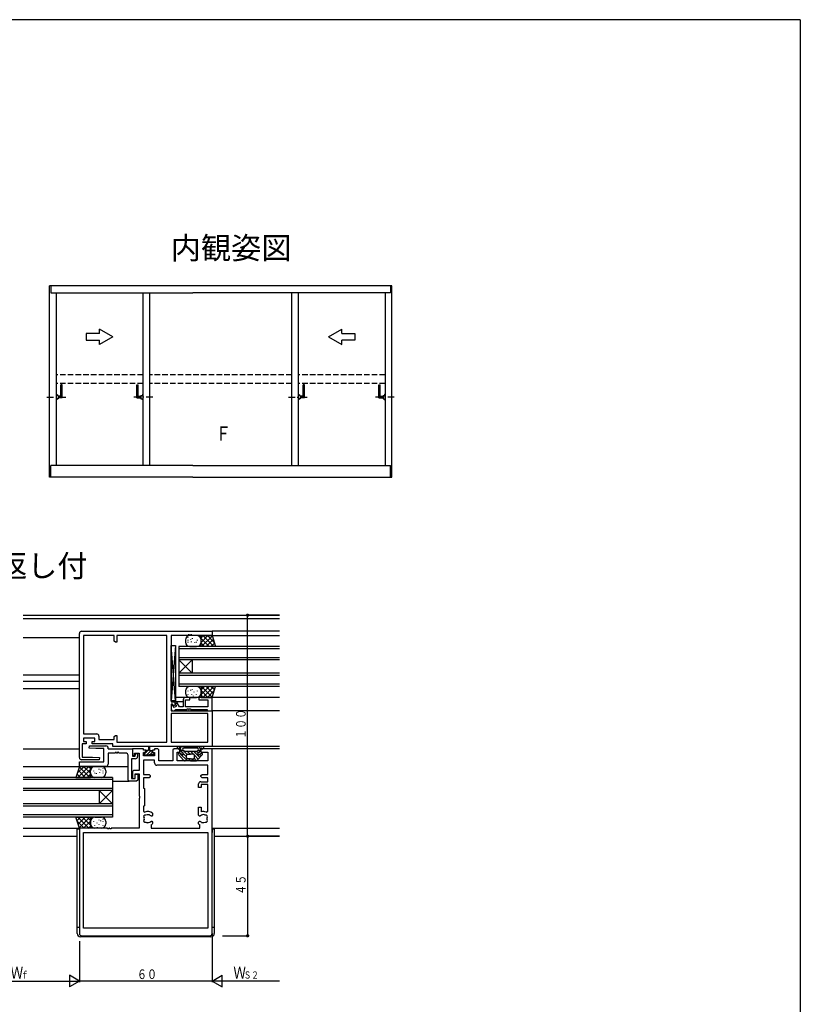
# Model space of a CAD drawing. Extents: x -4 to 1107, y 0 to 790.
# Drawn here: x 725 to 1078, y 340 to 786 of the extents above; entities that cross this region are included whole.
import ezdxf

# ---------------------------------------------------------------- set-up
doc = ezdxf.new("R2010")
doc.units = 0
doc.linetypes.add('HASENP', pattern=[3.5, 2.5, -1])
doc.linetypes.add('ITTENSAP', pattern=[5.5, 3, -1, 0.5, -1])
doc.layers.get('0').update_dxf_attribs({"linetype": 'CONTINUOUS'})
for name, color, linetype in [('USER1', 3, 'CONTINUOUS'), ('YKK_A1', 4, 'CONTINUOUS'), ('YKK_A2', 3, 'CONTINUOUS'), ('YKK_W11', 7, 'CONTINUOUS'), ('YKK_W12', 2, 'CONTINUOUS'), ('YKK_W13', 4, 'CONTINUOUS'), ('YKK_W_D', 6, 'CONTINUOUS'), ('YKK_ZWAK', 7, 'CONTINUOUS')]:
    doc.layers.add(name, color=color, linetype=linetype)
doc.styles.get("Standard").update_dxf_attribs({"font": 'txt', "bigfont": 'BIGFONT'})

# ---------------------------------------------------------------- blocks, each defined once
blk = doc.blocks.new('FIGURE25')
at = {"layer": 'YKK_W11'}
for p, q in [((-59, 58.2), (0, 58.2)), ((0, 58.2), (0, 56.2)), ((-60, 1), (-60, 57.2)), ((-44.2, 56.27), (-58.07, 56.27)), ((-58.07, 56.27), (-58.07, 11.73)), ((-44.2, 53.7), (-44.2, 56.27)), ((-43.7, 53.2), (-44.2, 53.7)), ((-20.43, 56.27), (-43, 56.27)), ((-43, 56.27), (-43, 53.2)), ((-20.43, 7.93), (-20.43, 56.27)), ((-10.8, 56.2), (-18.5, 56.2)), ((-18.5, 56.2), (-18.5, 26.2)), ((-10.2, 56.5), (-10.8, 56.5)), ((-10.8, 56.5), (-10.8, 56.2)), ((-10.2, 56.2), (-10.2, 56.5)), ((-9.8, 56.2), (-10.2, 56.2)), ((-9.2, 56.5), (-9.8, 56.5)), ((-9.8, 56.5), (-9.8, 56.2)), ((-9.2, 56.2), (-9.2, 56.5)), ((0, 56.2), (-9.2, 56.2)), ((-43, 53.2), (-43.7, 53.2)), ((-18.5, 26.2), (-16.8, 26.2)), ((-17.87, 25.2), (-18.5, 25.2)), ((-18.5, 25.2), (-18.5, 22.2)), ((-17.43, 24.45), (-17.87, 25.2)), ((-16.57, 24.95), (-17.43, 24.45)), ((-16.8, 26.2), (-16.8, 25.35)), ((-16.8, 25.35), (-16.57, 24.95)), ((-18.5, 22.2), (0, 22.2)), ((-1.93, 21), (-18.5, 21)), ((-18.5, 21), (-18.5, 7.93)), ((-1.93, 7.93), (-1.93, 21)), ((0, 22.2), (0, 6)), ((-58.07, 11.73), (-52.14, 11.73)), ((-53.07, 9.8), (-58.07, 9.8)), ((-58.07, 9.8), (-58.07, 8.3)), ((-53.07, 8.3), (-53.07, 9.8)), ((-51.14, 10.73), (-51.14, 9.23)), ((-51.14, 9.23), (-44.2, 9.23)), ((-44.2, 10.5), (-43.7, 11)), ((-44.2, 9.23), (-44.2, 10.5)), ((-43.7, 11), (-43, 11)), ((-43, 11), (-43, 7.93)), ((-56.97, 7.3), (-58.8, 7.3)), ((-58.8, 7.3), (-58.8, 1.2)), ((-58.07, 8.3), (-56.97, 8.3)), ((-56.97, 8.3), (-56.97, 7.3)), ((-54.17, 7.3), (-54.17, 8.3)), ((-54.17, 8.3), (-53.07, 8.3)), ((-44.93, 7.3), (-54.17, 7.3)), ((-44.93, 6), (-44.93, 7.3)), ((0, 6), (-44.93, 6)), ((-43, 7.93), (-20.43, 7.93)), ((-18.5, 7.93), (-1.93, 7.93)), ((-58.8, 1.2), (-54, 1.2)), ((-54, 1.2), (-50.97, 1)), ((-50.97, 1), (-51, 0)), ((-51, 0), (-59, 0))]:
    blk.add_line(p, q, dxfattribs=at)
for centre, start, end in [((-59, 57.2), 90, 180), ((-52.14, 10.73), 0, 90), ((-59, 1), 180, 270)]:
    blk.add_arc(centre, 1, start, end, dxfattribs=at)
blk = doc.blocks.new('DIMS15')
at = {"layer": 'YKK_W_D'}
for p, q in [((726, 456.82), (711.1, 456.82)), ((711.6, 356.82), (711.6, 456.82)), ((726, 356.82), (711.1, 356.82))]:
    blk.add_line(p, q, dxfattribs=at)
at = {"layer": 'YKK_W_D', "const_width": 0.75}
for points in [[(711.97, 456.82, 1), (711.22, 456.82, 1)], [(711.97, 356.82, 1), (711.22, 356.82, 1)]]:
    blk.add_lwpolyline(points, format="xyb", close=True, dxfattribs=at)
at = {"layer": 'YKK_W_D', "color": 6, "width": 0.766283}
blk.add_text('１００', height=4.35, rotation=90, dxfattribs=at).set_placement((710.7, 400.84))
blk = doc.blocks.new('DIMS12')
at = {"layer": 'YKK_W_D'}
for p, q in [((695.5, 312.82), (695.5, 290.82)), ((635.5, 308.32), (635.5, 290.82)), ((695.5, 291.32), (635.5, 291.32))]:
    blk.add_line(p, q, dxfattribs=at)
at = {"layer": 'YKK_W_D', "color": 6, "width": 0.766283}
blk.add_text('６０', height=4.35, dxfattribs=at).set_placement((661.52, 292.22))
blk = doc.blocks.new('FIGURE28')
at = {"layer": 'YKK_W11'}
for p, q in [((-31, 84.6), (-36, 84.6)), ((-36, 84.6), (-36, 81.6)), ((-36, 81.6), (-35, 81.6)), ((-35, 81.6), (-35, 82.67)), ((-35, 82.67), (-33, 82.67)), ((-33, 82.67), (-33, 74.8)), ((-31, 83.9), (-31, 84.6)), ((-30, 83.9), (-31, 83.9)), ((-31, 81.4), (-31, 82.9)), ((-31, 82.9), (-30, 82.9)), ((-26, 81.4), (-31, 81.4)), ((-30, 82.9), (-30, 83.9)), ((-26, 83.9), (-27, 83.9)), ((-27, 83.9), (-27, 82.9)), ((-27, 82.9), (-26, 82.9)), ((-24.57, 84.6), (-26, 84.6)), ((-26, 84.6), (-26, 83.9)), ((-26, 82.9), (-26, 81.4)), ((-24.07, 84.1), (-24.57, 84.6)), ((-24.07, 79.1), (-24.07, 84.1)), ((-17.2, 84.6), (-17.7, 84.1)), ((-17.7, 84.1), (-17.7, 79.1)), ((-15, 84.6), (-17.2, 84.6)), ((-15.77, 79.1), (-15.77, 83.1)), ((-15.77, 83.1), (-14.5, 83.1)), ((-14.5, 84.1), (-15, 84.6)), ((-14.5, 83.1), (-14.5, 84.1)), ((-4.5, 84.6), (-5, 84.1)), ((-5, 84.1), (-5, 83.1)), ((-5, 83.1), (-1.93, 83.1)), ((0, 84.6), (-4.5, 84.6)), ((-1.93, 83.1), (-1.93, 79.1)), ((0, 1), (0, 84.6)), ((-26, 79.47), (-31.07, 79.47)), ((-31.07, 79.47), (-31.07, 73)), ((-26, 78.17), (-26, 79.47)), ((-1.93, 77.17), (-25, 77.17)), ((-17.7, 79.1), (-24.07, 79.1)), ((-1.93, 79.1), (-15.77, 79.1)), ((-1.93, 73), (-1.93, 77.17)), ((-35.5, 74.8), (-36, 74.3)), ((-36, 74.3), (-36, 71.1)), ((-33, 74.8), (-35.5, 74.8)), ((-34.8, 71.1), (-34.8, 73.3)), ((-34.8, 73.3), (-33, 73.3)), ((-33, 73.3), (-33, 63.37)), ((-31.07, 73), (-28.5, 73)), ((-28.5, 71.5), (-31.07, 71.5)), ((-31.07, 71.5), (-31.07, 66.76)), ((-28.5, 73), (-28, 72.5)), ((-28, 72), (-28.5, 71.5)), ((-28, 72.5), (-28, 72)), ((-5, 72.5), (-4.5, 73)), ((-5, 72), (-5, 72.5)), ((-4.5, 71.5), (-5, 72)), ((-4.5, 73), (-1.93, 73)), ((-1.93, 71.5), (-4.5, 71.5)), ((-1.93, 69.7), (-1.93, 71.5)), ((-36, 71.1), (-34.8, 71.1)), ((-6.1, 67), (-6.1, 68.7)), ((-4.95, 67), (-6.1, 67)), ((-5.1, 69.7), (-1.93, 69.7)), ((-1.93, 68.5), (-4.95, 68.5)), ((-4.95, 68.5), (-4.95, 67)), ((-1.93, 56.35), (-1.93, 68.5)), ((-33, 63.37), (-32.86, 63.18)), ((-32.86, 63.18), (-32.86, 62.22)), ((-31.07, 66.76), (-30.5, 66.63)), ((-30.5, 66.63), (-30.5, 58.76)), ((-32.86, 62.22), (-33, 62.03)), ((-33, 62.03), (-33, 48.65)), ((-30.5, 58.76), (-31.07, 58.63)), ((-31.07, 58.63), (-31.07, 56.35)), ((-6.1, 54.55), (-6.1, 58.15)), ((-6.1, 58.15), (-4.95, 58.15)), ((-4.95, 58.15), (-4.95, 56.06)), ((-31.07, 56.35), (-30.36, 55.9)), ((-28.29, 54.7), (-28.69, 54.77)), ((-28.2, 54.61), (-28.29, 54.7)), ((-27.44, 54.15), (-27.72, 54.27)), ((-27.3, 54.15), (-27.44, 54.15)), ((-26.9, 54.55), (-27.3, 54.15)), ((-26.9, 55.41), (-26.9, 54.55)), ((-5.7, 54.15), (-6.1, 54.55)), ((-5.56, 54.15), (-5.7, 54.15)), ((-5.28, 54.27), (-5.56, 54.15)), ((-3.92, 54.84), (-4.31, 54.77)), ((-3.8, 54.79), (-3.92, 54.84)), ((-2.64, 55.9), (-1.93, 56.35)), ((-29.2, 51.21), (-29.08, 51.16)), ((-29.08, 51.16), (-28.69, 51.23)), ((-27.72, 51.73), (-27.44, 51.85)), ((-27.5, 50.17), (-27.5, 48.63)), ((-27.44, 51.85), (-27.3, 51.85)), ((-27.3, 51.85), (-26.9, 51.45)), ((-26.9, 50.78), (-27.06, 50.46)), ((-26.9, 51.45), (-26.9, 50.78)), ((-6.1, 51.45), (-5.7, 51.85)), ((-6.1, 50.59), (-6.1, 51.45)), ((-5.7, 51.85), (-5.56, 51.85)), ((-5.56, 51.85), (-5.28, 51.73)), ((-5.5, 48.63), (-5.5, 50.17)), ((-4.8, 51.39), (-4.71, 51.3)), ((-4.71, 51.3), (-4.31, 51.23)), ((-47.3, 48.65), (-60, 48.65)), ((-60, 48.65), (-60, 1)), ((-58.07, 3.5), (-58.07, 46.7)), ((-58.07, 46.7), (-1.93, 46.7)), ((-47.3, 48.35), (-47.3, 48.65)), ((-46.7, 48.35), (-47.3, 48.35)), ((-46.3, 48.65), (-46.7, 48.65)), ((-46.7, 48.65), (-46.7, 48.35)), ((-46.3, 48.35), (-46.3, 48.65)), ((-45.7, 48.35), (-46.3, 48.35)), ((-33, 48.65), (-45.7, 48.65)), ((-45.7, 48.65), (-45.7, 48.35)), ((-27.5, 48.63), (-5.5, 48.63)), ((-1.93, 46.7), (-1.93, 3.5)), ((-59, 0), (-1, 0)), ((-1.93, 3.5), (-58.07, 3.5))]:
    blk.add_line(p, q, dxfattribs=at)
for centre, radius, start, end in [((-25, 78.17), 1, 180, 270), ((-5.1, 68.7), 1, 90, 180), ((-30.23, 53.86), 0.75, 65.9528, 224.0472), ((-29, 53), 3.2, 48.9855, 115.1079), ((-29, 53), 1.8, 80.0003, 120.8532), ((-29, 53), 1.8, 44.7928, 63.7398), ((-4, 53), 1.8, 100.0004, 135.2072), ((-4, 53), 3.2, 64.8921, 107.27), ((-4, 53), 1.8, 59.1468, 83.7398), ((-2.77, 53.86), 0.75, 315.9528, 114.0472), ((-30.23, 52.14), 0.75, 135.9528, 294.0472), ((-29, 53), 1.8, 169.1468, 190.8532), ((-29, 53), 1.8, 239.1468, 263.7398), ((-29, 53), 1.8, 280.0002, 315.2072), ((-29, 53), 3.2, 297.9532, 307.3832), ((-4, 53), 3.2, 228.9855, 242.0468), ((-4, 53), 1.8, 224.7928, 243.7398), ((-4, 53), 1.8, 260.0005, 300.8532), ((-2.77, 52.14), 0.75, 245.9528, 44.0472), ((-4, 53), 1.8, 349.1468, 10.8532), ((-59, 1), 1, 180, 270), ((-1, 1), 1, 270, 0)]:
    blk.add_arc(centre, radius, start, end, dxfattribs=at)
blk = doc.blocks.new('FIGURE114')
at = {"layer": 'YKK_W13'}
for p, q in [((7.66, -57.25), (7.66, -10.01)), ((8.66, -10.01), (7.66, -10.01)), ((68.66, -10.01), (68.66, -11.55)), ((69.66, -10.01), (68.66, -10.01)), ((69.66, -10.01), (69.66, -57.25)), ((7.66, -54.33), (8.66, -54.33)), ((68.66, -54.33), (69.66, -54.33)), ((68.16, -58.75), (9.16, -58.75))]:
    blk.add_line(p, q, dxfattribs=at)
for centre, start, end in [((9.16, -57.25), 180, 270), ((68.16, -57.25), 270, 0)]:
    blk.add_arc(centre, 1.5, start, end, dxfattribs=at)
blk = doc.blocks.new('FIGURE125')
at = {"layer": 'YKK_W13'}
for p, q in [((-48.11, 3.51), (-49.71, -1.49)), ((-47.59, -1.49), (-49.2, 0.12)), ((-49.11, 0.39), (-45.99, 3.51)), ((-48.86, -1.49), (-43.86, 3.51)), ((-45.47, -1.49), (-48.68, 1.72)), ((-43.35, -1.49), (-48.17, 3.33)), ((-43.11, 3.51), (-48.08, 3.51)), ((-46.74, -1.49), (-43.11, 2.15)), ((-43.11, 0.39), (-46.23, 3.51)), ((-44.62, -1.49), (-43.11, 0.03)), ((-43.11, 2.51), (-44.11, 3.51)), ((-43.11, -1.49), (-43.11, 3.51)), ((-43.11, 0.51), (-43.11, 1.51)), ((-41.53, 1.34), (-41.53, 1.54)), ((-41.14, 0.42), (-41.14, 0.62)), ((-41.11, 3.51), (-38.11, 3.51)), ((-40.37, 0.19), (-40.37, 0.39)), ((-39.22, 2.11), (-39.22, 2.31)), ((-38.84, 0.58), (-38.84, 0.78)), ((-38.45, 1.73), (-38.45, 1.93)), ((-37.3, 2.5), (-37.3, 2.7)), ((-37.3, 1.34), (-37.3, 1.54)), ((-37.3, 0.42), (-37.3, 0.62)), ((-36.11, 1.51), (-36.11, 0.51)), ((-49.71, -1.49), (-43.11, -1.49)), ((-38.11, -1.49), (-41.11, -1.49)), ((-49.71, -19.49), (-43.11, -19.49)), ((-48.11, -24.49), (-49.71, -19.49)), ((-49.2, -21.09), (-47.59, -19.49)), ((-45.99, -24.49), (-49.11, -21.36)), ((-43.86, -24.49), (-48.86, -19.49)), ((-48.68, -22.7), (-45.47, -19.49)), ((-48.17, -24.3), (-43.35, -19.49)), ((-43.11, -23.12), (-46.74, -19.49)), ((-46.23, -24.49), (-43.11, -21.37)), ((-43.11, -21), (-44.62, -19.49)), ((-43.11, -19.49), (-43.11, -24.49)), ((-43.11, -22.49), (-43.11, -21.49)), ((-41.53, -21.66), (-41.53, -21.46)), ((-41.11, -19.49), (-38.11, -19.49)), ((-40.03, -22.18), (-40.03, -21.98)), ((-39.22, -20.89), (-39.22, -20.69)), ((-38.45, -21.27), (-38.45, -21.07)), ((-37.3, -20.5), (-37.3, -20.3)), ((-37.3, -21.66), (-37.3, -21.46)), ((-36.11, -21.49), (-36.11, -22.49)), ((-43.11, -24.49), (-48.11, -24.49)), ((-44.11, -24.49), (-43.11, -23.49)), ((-41.14, -23.28), (-41.14, -23.08)), ((-38.11, -24.49), (-41.11, -24.49)), ((-39.94, -24.19), (-39.94, -23.99)), ((-39.19, -23.02), (-39.19, -22.82)), ((-37.3, -23.28), (-37.3, -23.08))]:
    blk.add_line(p, q, dxfattribs=at)
for centre, radius, start, end in [((-48.08, 3.81), 0.3, 258.2107, 270), ((-41.11, 1.51), 2, 90, 180), ((-41.11, 0.51), 2, 180, 270), ((-38.11, 1.51), 2, 0, 90), ((-38.11, 0.51), 2, 270, 0), ((-41.11, -21.49), 2, 90, 180), ((-38.11, -21.49), 2, 0, 90), ((-41.11, -22.49), 2, 180, 270), ((-38.11, -22.49), 2, 270, 0)]:
    blk.add_arc(centre, radius, start, end, dxfattribs=at)
blk = doc.blocks.new('FIGURE26')
at = {"layer": 'YKK_W11'}
for p, q in [((-21.93, -1), (-21.9, 0)), ((-18.9, -1.2), (-21.93, -1)), ((-21.9, 0), (-14.4, 0)), ((-15.33, -1.2), (-18.9, -1.2)), ((-15.33, -7.25), (-15.33, -1.2)), ((-13.44, -1.3), (-2.4, -1.3)), ((-10.2, -3.23), (-13.4, -3.23)), ((-13.4, -3.23), (-13.4, -8.25)), ((-9.6, -2.93), (-10.2, -2.93)), ((-10.2, -2.93), (-10.2, -3.23)), ((-9.6, -3.23), (-9.6, -2.93)), ((-9.2, -3.23), (-9.6, -3.23)), ((-8.7, -2.87), (-9.26, -3.02)), ((-9.26, -3.02), (-9.2, -3.23)), ((-8.6, -3.23), (-8.7, -2.87)), ((-5.4, -3.23), (-8.6, -3.23)), ((-4.4, -15.5), (-4.4, -4.23)), ((-2.4, -1.3), (-2.4, -4.6)), ((-1.2, -4.6), (-0.9, -3.4)), ((-0.9, -3.4), (-0.1, -3.4)), ((-0.1, -3.4), (-0.1, -4.8)), ((-26.4, -9.25), (-26.4, -7.25)), ((-26.4, -7.25), (-15.33, -7.25)), ((-1.1, -5.8), (-2.9, -5.8)), ((-2.9, -5.8), (-2.9, -14.8)), ((-2.4, -4.6), (-1.2, -4.6)), ((-14.4, -9.25), (-26.4, -9.25)), ((-1.2, -13.55), (-1, -12.8)), ((-1, -12.8), (0, -12.8)), ((0, -12.8), (0, -15.5)), ((-3.9, -16), (-4.4, -15.5)), ((-0.5, -16), (-3.9, -16)), ((-2.9, -14.8), (-1.2, -14.8)), ((-1.2, -14.8), (-1.2, -13.55)), ((0, -15.5), (-0.5, -16))]:
    blk.add_line(p, q, dxfattribs=at)
for centre, start, end in [((-14.4, -1), 342.6196, 90), ((-5.4, -4.23), 359.9943, 90), ((-14.4, -8.25), 270, 0), ((-1.1, -4.8), 270, 359.9943)]:
    blk.add_arc(centre, 1, start, end, dxfattribs=at)
blk = doc.blocks.new('FIGURE112')
at = {"layer": 'YKK_W13'}
for p, q in [((-1.25, -2.7), (-2.3, -2.7)), ((-2.3, -2.7), (-2.3, -3.8)), ((-1.39, -2.7), (-2.3, -3.61)), ((-2.3, -3.8), (0, -3.8)), ((-0.25, -1.8), (-1.25, -1.8)), ((-1.25, -1.8), (-1.25, -2.7)), ((-0.49, -1.8), (-1.25, -2.56)), ((0.93, -1.8), (-1.07, -3.8)), ((-0.25, -0.25), (-0.25, -1.8)), ((0.25, -1.06), (-0.25, -1.56)), ((2.3, -3.8), (0, -3.8)), ((0.25, -0.25), (0.25, -1.8)), ((0.25, -1.8), (1.25, -1.8)), ((1.44, -2.7), (0.34, -3.8)), ((1.25, -1.8), (1.25, -2.7)), ((1.25, -2.7), (2.3, -2.7)), ((2.3, -3.25), (1.75, -3.8)), ((2.3, -2.7), (2.3, -3.8))]:
    blk.add_line(p, q, dxfattribs=at)
for start, end in [(90, 179.9965), (0.0035, 90)]:
    blk.add_arc((0, -0.25), 0.25, start, end, dxfattribs=at)
blk = doc.blocks.new('DIMS16')
at = {"layer": 'YKK_W_D'}
for p, q in [((726, 356.82), (711.1, 356.82)), ((711.6, 356.82), (711.6, 311.82)), ((700.2, 311.82), (712.1, 311.82))]:
    blk.add_line(p, q, dxfattribs=at)
at = {"layer": 'YKK_W_D', "const_width": 0.75}
for points in [[(711.97, 356.82, 1), (711.22, 356.82, 1)], [(711.97, 311.82, 1), (711.22, 311.82, 1)]]:
    blk.add_lwpolyline(points, format="xyb", close=True, dxfattribs=at)
at = {"layer": 'YKK_W_D', "color": 6, "width": 0.766283}
blk.add_text('４５', height=4.35, rotation=90, dxfattribs=at).set_placement((710.7, 330.34))
blk = doc.blocks.new('DIMS13')
at = {"layer": 'YKK_W_D'}
for p, q in [((695.5, 309.32), (695.5, 290.82)), ((726, 291.32), (695.5, 291.32))]:
    blk.add_line(p, q, dxfattribs=at)
at = {"layer": 'YKK_W_D', "color": 6, "width": 0.767342}
for s, height, p in [('Ｗ', 5.43, (705.14, 292.42)), ('Ｓ２', 3.258, (709.82, 292.42))]:
    blk.add_text(s, height=height, dxfattribs=at).set_placement(p)
blk = doc.blocks.new('FIGURE111')
at = {"layer": 'YKK_W13'}
for p, q in [((-0.75, 2.25), (10.25, 2.25)), ((-0.1, 1.55), (-0.3, 1.55)), ((0.04, 1.83), (-0.16, 1.83)), ((0.4, 1.55), (0.2, 1.55)), ((0.54, 1.83), (0.34, 1.83)), ((0.4, 0.22), (0.4, 0.8)), ((1.47, 0.45), (0.4, 0.45)), ((0.99, -0.43), (0.4, 0.16)), ((1.17, 2.06), (0.97, 2.06)), ((1.2, 0.95), (1.2, 0.9)), ((2.19, 0), (1.43, 0.48)), ((3.28, -1.3), (1.62, 0.36)), ((7.8, 1.45), (1.7, 1.45)), ((3.16, 1.52), (2.96, 1.52)), ((3.7, 1.65), (3.5, 1.65)), ((4.17, 1.99), (3.97, 1.99)), ((5.34, 1.91), (5.14, 1.91)), ((5.79, 1.55), (5.59, 1.55)), ((6.43, 1.68), (6.23, 1.68)), ((7.31, 0), (8.07, 0.48)), ((8.24, -0.6), (7.51, 0.13)), ((7.88, 1.53), (7.68, 1.53)), ((8.13, 1.68), (7.93, 1.68)), ((8.03, 0.45), (9.13, 0.45)), ((8.3, 0.95), (8.3, 0.9)), ((9.05, 0), (8.6, 0.45)), ((8.88, 1.53), (8.68, 1.53)), ((9.13, 1.68), (8.93, 1.68)), ((9.1, 0.22), (9.1, 0.8)), ((9.88, 2.03), (9.68, 2.03)), ((10.13, 2.18), (9.93, 2.18)), ((1.66, -3.92), (-0.64, -1.42)), ((1.04, -1.55), (-0.14, -0.81)), ((3.4, -4.25), (0.13, -0.98)), ((1.27, -0.6), (0.63, -0.2)), ((3, -2.43), (1.49, -0.92)), ((1.5, -1.3), (1.5, -1.02)), ((7.15, -0.05), (2.35, -0.05)), ((4.75, -4.25), (2.4, -4.25)), ((3, -2.75), (3, -1.75)), ((4.64, -1.25), (3.44, -0.05)), ((3.5, -1.25), (4.75, -1.25)), ((4.75, -3.25), (3.5, -3.25)), ((4.81, -4.25), (3.81, -3.25)), ((6, -1.25), (4.75, -1.25)), ((4.75, -3.25), (6, -3.25)), ((4.75, -4.25), (7.1, -4.25)), ((6.06, -1.25), (4.86, -0.05)), ((6.23, -4.25), (5.23, -3.25)), ((8.94, -2.72), (6.27, -0.05)), ((7.54, -4.15), (6.41, -3.02)), ((8.27, -3.46), (6.49, -1.68)), ((6.5, -2.75), (6.5, -1.75)), ((7.84, -3.92), (10.14, -1.42)), ((8, -1.3), (8, -1.02)), ((8.23, -0.6), (8.87, -0.2)), ((8.46, -1.55), (9.64, -0.81)), ((9.62, -1.98), (8.91, -1.27)), ((10.25, -1.2), (9.8, -0.75))]:
    blk.add_line(p, q, dxfattribs=at)
for centre, radius, start, end in [((-0.75, 1.75), 0.5, 90, 180.0052), ((-0.55, 1.75), 0.7, 180.0052, 300.0005), ((0, 0.8), 0.4, 360, 120), ((0.9, 0.22), 0.5, 180, 237.6074), ((1.7, 0.95), 0.5, 90, 180), ((1.7, 0.9), 0.5, 180, 237.6074), ((7.8, 0.95), 0.5, 0, 90), ((7.8, 0.9), 0.5, 302.3922, 0), ((8.6, 0.22), 0.5, 302.3926, 360), ((9.5, 0.8), 0.4, 60, 180), ((10.05, 1.75), 0.7, 239.9995, 359.9948), ((10.25, 1.75), 0.5, 359.9948, 90), ((-0.35, -1.15), 0.4, 57.6074, 222.6344), ((1.2, -1.3), 0.3, 237.6074, 0), ((1, -1.02), 0.5, 360, 57.6074), ((2.4, -3.25), 1, 222.6344, 270), ((2.35, 0.25), 0.3, 237.6074, 270), ((3.5, -1.75), 0.5, 90, 180), ((3.5, -2.75), 0.5, 180, 270), ((6, -1.75), 0.5, 0, 90), ((6, -2.75), 0.5, 270, 0), ((7.1, -3.25), 1, 270, 317.3656), ((7.15, 0.25), 0.3, 270, 302.3926), ((8.5, -1.02), 0.5, 122.3926, 180), ((8.3, -1.3), 0.3, 180, 302.3926), ((9.85, -1.15), 0.4, 317.3656, 122.3926)]:
    blk.add_arc(centre, radius, start, end, dxfattribs=at)
blk = doc.blocks.new('FIGURE67')
at = {"layer": 'YKK_W12'}
for p, q in [((-144, -10.4), (-144, -28.4)), ((-98.5, -10.4), (-144, -10.4)), ((-98.5, -11.4), (-144, -11.4)), ((-98.5, -15.4), (-144, -15.4)), ((-144, -16.4), (-138, -22.4)), ((-144, -22.4), (-138, -16.4)), ((-98.5, -16.4), (-144, -16.4)), ((-138, -16.4), (-138, -22.4)), ((-98.5, -22.4), (-144, -22.4)), ((-98.5, -23.4), (-144, -23.4)), ((-98.5, -27.4), (-144, -27.4)), ((-98.5, -28.4), (-144, -28.4))]:
    blk.add_line(p, q, dxfattribs=at)
blk = doc.blocks.new('FIGURE124')
at = {"layer": 'YKK_W13'}
for p, q in [((-33.89, 9.56), (-36.89, 9.56)), ((-31.89, 6.44), (-28.77, 9.56)), ((-31.89, 8.56), (-30.89, 9.56)), ((-31.89, 4.56), (-31.89, 9.56)), ((-31.89, 9.56), (-26.89, 9.56)), ((-31.65, 4.56), (-26.83, 9.38)), ((-26.14, 4.56), (-31.14, 9.56)), ((-25.89, 6.44), (-29.01, 9.56)), ((-26.89, 9.56), (-25.29, 4.56)), ((-38.89, 7.56), (-38.89, 6.56)), ((-37.7, 8.55), (-37.7, 8.75)), ((-37.7, 7.39), (-37.7, 7.59)), ((-37.7, 6.47), (-37.7, 6.67)), ((-36.89, 4.56), (-33.89, 4.56)), ((-36.55, 7.78), (-36.55, 7.98)), ((-36.16, 6.63), (-36.16, 6.83)), ((-35.78, 8.16), (-35.78, 8.36)), ((-34.63, 6.24), (-34.63, 6.44)), ((-33.86, 6.47), (-33.86, 6.67)), ((-33.47, 7.39), (-33.47, 7.59)), ((-28.26, 4.56), (-31.89, 8.2)), ((-31.89, 6.56), (-31.89, 7.56)), ((-30.38, 4.56), (-31.89, 6.08)), ((-25.29, 4.56), (-31.89, 4.56)), ((-29.53, 4.56), (-26.32, 7.77)), ((-27.41, 4.56), (-25.8, 6.17)), ((-38.89, -15.44), (-38.89, -16.44)), ((-37.7, -15.61), (-37.7, -15.41)), ((-37.7, -17.23), (-37.7, -17.03)), ((-33.89, -13.44), (-36.89, -13.44)), ((-36.55, -15.22), (-36.55, -15.02)), ((-36.07, -17.22), (-36.07, -17.02)), ((-35.78, -14.84), (-35.78, -14.64)), ((-35.35, -17.88), (-35.35, -17.68)), ((-35.02, -16.1), (-35.02, -15.9)), ((-33.86, -17.23), (-33.86, -17.03)), ((-33.47, -15.61), (-33.47, -15.41)), ((-25.29, -13.44), (-31.89, -13.44)), ((-31.89, -13.44), (-31.89, -18.44)), ((-31.89, -17.07), (-28.26, -13.44)), ((-31.89, -14.95), (-30.38, -13.44)), ((-28.77, -18.44), (-31.89, -15.32)), ((-31.89, -16.44), (-31.89, -15.44)), ((-30.89, -18.44), (-31.89, -17.44)), ((-26.83, -18.25), (-31.65, -13.44)), ((-31.14, -18.44), (-26.14, -13.44)), ((-26.32, -16.65), (-29.53, -13.44)), ((-29.01, -18.44), (-25.89, -15.31)), ((-25.8, -15.04), (-27.41, -13.44)), ((-26.89, -18.44), (-25.29, -13.44)), ((-36.89, -18.44), (-33.89, -18.44)), ((-31.89, -18.44), (-26.89, -18.44))]:
    blk.add_line(p, q, dxfattribs=at)
for centre, start, end in [((-36.89, 7.56), 90, 180), ((-33.89, 7.56), 0, 90), ((-36.89, 6.56), 180, 270), ((-33.89, 6.56), 270, 0), ((-36.89, -15.44), 90, 180), ((-36.89, -16.44), 180, 270), ((-33.89, -15.44), 0, 90), ((-33.89, -16.44), 270, 0)]:
    blk.add_arc(centre, 2, start, end, dxfattribs=at)
blk = doc.blocks.new('FIGURE27')
at = {"layer": 'YKK_W11'}
for p, q in [((0.6, -3.3), (0, -3.3)), ((0, -3.3), (0, -5.5)), ((1.32, -4.55), (0.6, -3.3)), ((2.36, -3.95), (1.32, -4.55)), ((2.67, -2.49), (1.81, -2.99)), ((1.81, -2.99), (2.36, -3.95)), ((3.72, -4.3), (2.67, -2.49)), ((5.5, -4.3), (3.72, -4.3)), ((5.5, -1), (5.5, -4.3)), ((8.5, 0), (6.5, 0)), ((6.5, -4.3), (6.5, -1)), ((6.5, -1), (8.5, -1)), ((16.57, -4.3), (6.5, -4.3)), ((8.5, -1), (8.5, 0)), ((18.5, 0), (12.5, 0)), ((12.5, 0), (12.5, -1)), ((12.5, -1), (16.57, -1)), ((16.57, -1), (16.57, -4.3)), ((18.5, -6), (18.5, 0)), ((0, -5.5), (0.5, -6)), ((0.5, -6), (1.2, -6)), ((1.2, -6), (2.07, -5.5)), ((2.07, -5.5), (7.2, -5.5)), ((7.2, -5.5), (7.2, -5.2)), ((7.2, -5.2), (7.8, -5.2)), ((7.8, -5.2), (7.8, -5.5)), ((7.8, -5.5), (8.2, -5.5)), ((8.2, -5.5), (8.2, -5.2)), ((8.2, -5.2), (8.8, -5.2)), ((8.8, -5.2), (8.8, -5.5)), ((8.8, -5.5), (16.28, -5.5)), ((16.28, -5.5), (16.5, -6)), ((16.5, -6), (18.5, -6))]:
    blk.add_line(p, q, dxfattribs=at)
blk.add_arc((6.5, -1), 1, 90, 180.001, dxfattribs=at)
blk = doc.blocks.new('FIGURE113')
at = {"layer": 'YKK_W13'}
for p, q in [((2.5, -12.5), (2.5, 12.5)), ((2.5, 12.5), (4.5, 12.5)), ((4.5, 12.5), (2.5, -12.5)), ((4.5, -12.5), (2.5, 12.5)), ((4.5, 12.5), (4.5, -12.5)), ((4.5, -12.5), (2.5, -12.5))]:
    blk.add_line(p, q, dxfattribs=at)
blk = doc.blocks.new('A$C4A6F06CC')
at = {"layer": 'YKK_W12'}
for p, q in [((0, 100), (116, 100)), ((116, 98.4), (0, 98.4)), ((0, 90), (25.5, 90)), ((116, 92.8), (85.5, 92.8)), ((85.5, 90.8), (116, 90.8)), ((0, 73), (25.5, 73)), ((0, 70.2), (25.5, 70.2)), ((0, 66.8), (25.5, 66.8)), ((116, 62.8), (69, 62.8)), ((72.5, 60.8), (68.4, 60.8)), ((116, 56.8), (85.5, 56.8)), ((116, 40.6), (85.5, 40.6)), ((116, 40.6), (115.86, 40.6)), ((0, 39.6), (25.5, 39.6)), ((116, 39.6), (85.5, 39.6)), ((116, 39.6), (115.86, 39.6)), ((0, 31.65), (47.5, 31.65)), ((40.5, 24.9), (48, 24.9)), ((0, 3.65), (25.5, 3.65)), ((85.5, 3.65), (116, 3.65)), ((0, 0), (24.5, 0)), ((86.5, 0), (116, 0))]:
    blk.add_line(p, q, dxfattribs=at)
blk = doc.blocks.new('A$C5A096ACB')
at = {"layer": 'YKK_W12'}
for p, q in [((40.5, 18), (0, 18)), ((40.5, 18), (40.5, 0)), ((40.5, 17), (0, 17)), ((40.5, 13), (0, 13)), ((40.5, 12), (0, 12)), ((40.5, 6), (34.5, 12)), ((40.5, 12), (34.5, 6)), ((34.5, 12), (34.5, 6)), ((40.5, 6), (0, 6)), ((40.5, 5), (0, 5)), ((40.5, 1), (0, 1)), ((40.5, 0), (0, 0))]:
    blk.add_line(p, q, dxfattribs=at)
blk = doc.blocks.new('DIMS21')
at = {"layer": 'YKK_W_D'}
for p, q in [((581.5, 121.81), (581.5, 103.31)), ((635.5, 121.81), (635.5, 103.31)), ((581.5, 103.81), (635.5, 103.81))]:
    blk.add_line(p, q, dxfattribs=at)
at = {"layer": 'YKK_W_D', "color": 6, "width": 0.767342}
for s, height, p in [('Ｗ', 5.43, (604.39, 104.91)), ('ｆ', 3.26, (609.07, 104.91))]:
    blk.add_text(s, height=height, dxfattribs=at).set_placement(p)

msp = doc.modelspace()

# ---------------------------------------------------------------- linework, layer by layer
at = {"layer": 'YKK_A1'}
for p, q in [((738.45, 578.99), (738.45, 665.59)), ((893.2, 665.59), (738.45, 665.59)), ((739.05, 665.59), (739.05, 662.34)), ((892.6, 665.59), (892.6, 662.34)), ((893.2, 578.99), (893.2, 665.59)), ((739.05, 662.34), (803.33, 662.34)), ((741.45, 662.34), (741.45, 584.24)), ((780.7, 662.34), (780.7, 584.24)), ((783.7, 662.34), (783.7, 584.24)), ((892.6, 662.34), (803.33, 662.34)), ((847.95, 662.34), (847.95, 584.24)), ((850.95, 662.34), (850.95, 584.24)), ((890.2, 662.34), (890.2, 584.24)), ((761.08, 643.99), (755.08, 643.99)), ((755.08, 643.99), (755.08, 640.99)), ((767.08, 642.49), (761.08, 645.96)), ((761.08, 643.99), (761.08, 645.96)), ((767.08, 642.49), (761.08, 639.03)), ((864.58, 642.49), (870.58, 645.96)), ((864.58, 642.49), (870.58, 639.03)), ((870.58, 643.99), (870.58, 645.96)), ((870.58, 643.99), (876.58, 643.99)), ((876.58, 643.99), (876.58, 640.99)), ((755.08, 640.99), (761.08, 640.99)), ((761.08, 639.03), (761.08, 640.99)), ((876.58, 640.99), (870.58, 640.99)), ((870.58, 639.03), (870.58, 640.99)), ((803.33, 584.24), (739.05, 584.24)), ((739.05, 578.99), (739.05, 584.24)), ((803.33, 584.24), (892.6, 584.24)), ((892.6, 578.99), (892.6, 584.24)), ((803.33, 578.99), (738.45, 578.99)), ((803.33, 578.99), (893.2, 578.99))]:
    msp.add_line(p, q, dxfattribs=at)
at = {"layer": 'YKK_A1', "linetype": 'HASENP'}
for p, q in [((780.7, 625.29), (741.45, 625.29)), ((847.95, 625.29), (783.7, 625.29)), ((890.2, 625.29), (850.95, 625.29)), ((780.7, 621.29), (741.45, 621.29)), ((847.95, 621.29), (783.7, 621.29)), ((890.2, 621.29), (850.95, 621.29))]:
    msp.add_line(p, q, dxfattribs=at)
at = {"layer": 'YKK_A2'}
for p, q in [((743.6, 615.48), (743.6, 620.74)), ((744.2, 620.74), (743.6, 620.74)), ((744.2, 614.87), (744.2, 620.74)), ((777.95, 620.74), (778.55, 620.74)), ((777.95, 614.87), (777.95, 620.74)), ((778.55, 615.48), (778.55, 620.74)), ((853.1, 615.48), (853.1, 620.74)), ((853.7, 620.74), (853.1, 620.74)), ((853.7, 614.87), (853.7, 620.74)), ((887.45, 620.74), (888.05, 620.74)), ((887.45, 614.87), (887.45, 620.74)), ((888.05, 615.48), (888.05, 620.74)), ((741.7, 616.49), (741.45, 616.49)), ((741.7, 616.49), (741.7, 615.99)), ((742.35, 615.99), (741.7, 615.99)), ((742.35, 615.99), (742.35, 614.49)), ((743.6, 615.62), (742.35, 615.62)), ((744.2, 614.87), (742.35, 614.87)), ((742.5, 614.87), (742.5, 615.62)), ((742.7, 614.87), (742.7, 615.62)), ((777.95, 614.87), (779.8, 614.87)), ((778.55, 615.62), (779.8, 615.62)), ((779.45, 614.87), (779.45, 615.62)), ((779.65, 614.87), (779.65, 615.62)), ((779.8, 615.99), (780.45, 615.99)), ((779.8, 615.99), (779.8, 614.49)), ((780.45, 616.49), (780.7, 616.49)), ((780.45, 616.49), (780.45, 615.99)), ((851.2, 616.49), (850.95, 616.49)), ((851.2, 616.49), (851.2, 615.99)), ((851.85, 615.99), (851.2, 615.99)), ((851.85, 615.99), (851.85, 614.49)), ((853.1, 615.62), (851.85, 615.62)), ((853.7, 614.87), (851.85, 614.87)), ((852, 614.87), (852, 615.62)), ((852.2, 614.87), (852.2, 615.62)), ((887.45, 614.87), (889.3, 614.87)), ((888.05, 615.62), (889.3, 615.62)), ((888.95, 614.87), (888.95, 615.62)), ((889.15, 614.87), (889.15, 615.62)), ((889.3, 615.99), (889.95, 615.99)), ((889.3, 615.99), (889.3, 614.49)), ((889.95, 616.49), (890.2, 616.49)), ((889.95, 616.49), (889.95, 615.99)), ((741.7, 613.99), (741.45, 613.99)), ((742.35, 614.49), (741.7, 614.49)), ((741.7, 614.49), (741.7, 613.99)), ((779.8, 614.49), (780.45, 614.49)), ((780.45, 614.49), (780.45, 613.99)), ((780.45, 613.99), (780.7, 613.99)), ((851.2, 613.99), (850.95, 613.99)), ((851.85, 614.49), (851.2, 614.49)), ((851.2, 614.49), (851.2, 613.99)), ((889.3, 614.49), (889.95, 614.49)), ((889.95, 614.49), (889.95, 613.99)), ((889.95, 613.99), (890.2, 613.99))]:
    msp.add_line(p, q, dxfattribs=at)
at = {"layer": 'YKK_A2', "linetype": 'ITTENSAP'}
for p, q in [((737.27, 615.24), (746.45, 615.24)), ((785.14, 615.24), (775.7, 615.24)), ((846.52, 615.24), (855.95, 615.24)), ((894.39, 615.24), (885.2, 615.24))]:
    msp.add_line(p, q, dxfattribs=at)
at = {"layer": 'YKK_W_D'}
for p, q in [((751.95, 350.99), (747.41, 353.62)), ((747.41, 353.62), (747.41, 348.37)), ((811.95, 350.99), (816.5, 353.62)), ((816.5, 348.37), (816.5, 353.62)), ((751.95, 350.99), (747.41, 348.37)), ((811.95, 350.99), (816.5, 348.37))]:
    msp.add_line(p, q, dxfattribs=at)
at = {"layer": 'YKK_ZWAK', "color": 254, "linetype": 'Continuous'}
for q in [(0, 785.96), (1078, 50.96)]:
    msp.add_line((1078, 785.96), q, dxfattribs=at)

# ---------------------------------------------------------------- block references
for name, p in [('A$C4A6F06CC', (726.45, 416.49)), ('A$C5A096ACB', (726.45, 425.14))]:
    msp.add_blockref(name, p)
at = {"layer": 'YKK_W11'}
for name, p in [('FIGURE25', (811.95, 451.09)), ('FIGURE27', (793.45, 479.29)), ('FIGURE28', (811.95, 371.49)), ('FIGURE26', (778.35, 457.39))]:
    msp.add_blockref(name, p, dxfattribs=at)
at = {"layer": 'YKK_W12'}
msp.add_blockref('FIGURE67', (940.95, 512.69), dxfattribs=at)
at = {"layer": 'YKK_W13'}
for name, p in [('FIGURE124', (838.85, 497.73)), ('FIGURE113', (790.95, 490.29)), ('FIGURE112', (783.45, 457.09)), ('FIGURE111', (797.45, 454.84)), ('FIGURE125', (800.06, 444.63)), ('FIGURE114', (743.29, 429.75))]:
    msp.add_blockref(name, p, dxfattribs=at)
at = {"layer": 'YKK_W_D'}
for name, p in [('DIMS15', (116.45, 59.68)), ('DIMS16', (116.45, 59.68)), ('DIMS12', (116.45, 59.68)), ('DIMS21', (116.45, 247.19)), ('DIMS13', (116.45, 59.68))]:
    msp.add_blockref(name, p, dxfattribs=at)

# ---------------------------------------------------------------- texts
at = {"layer": 'USER1'}
for s, p in [('内観姿図', (793.28, 677.67)), ('煙返し付', (701.05, 533.85))]:
    msp.add_text(s, height=10, dxfattribs=at).set_placement(p)
at = {"layer": 'YKK_A1', "width": 0.766871}
msp.add_text('Ｆ', height=6.52, dxfattribs=at).set_placement((813.64, 595.45))

doc.saveas('drawing.dxf')
